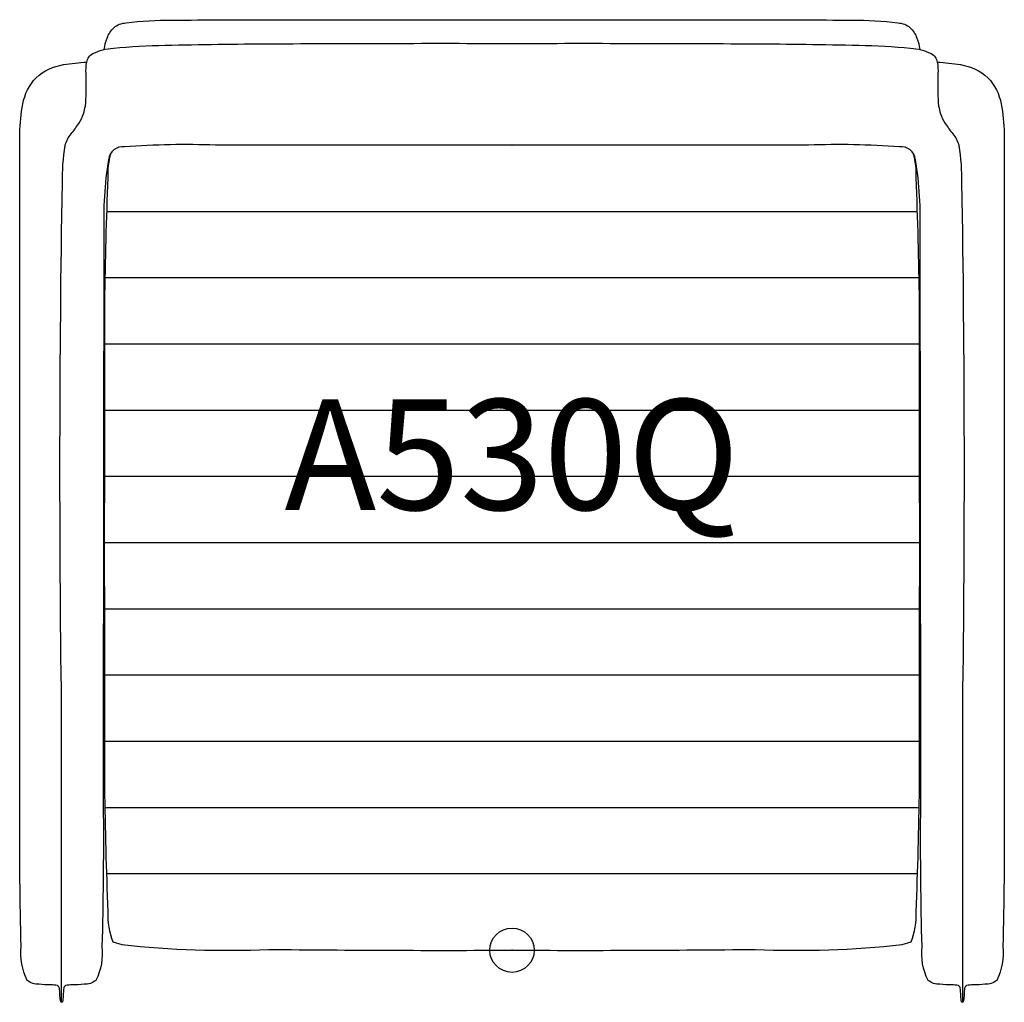
# Model space of a CAD drawing. Units: inches. Extents: x -11.1 to 11.1, y -1.2 to 21.
import ezdxf
from ezdxf.enums import TextEntityAlignment as Align

# ---------------------------------------------------------------- set-up
doc = ezdxf.new("R2010")
doc.units = ezdxf.units.IN
doc.header["$MEASUREMENT"] = 0
doc.header["$PDMODE"] = 32
doc.header["$PDSIZE"] = -2
doc.layers.add('AFUCH-P-ST', color=2, linetype='Continuous')
doc.layers.add('AFUCH-P-TN', color=2, linetype='Continuous', lineweight=9)
doc.styles.get("Standard").update_dxf_attribs({"font": 'monotxt.shx'})

msp = doc.modelspace()

# ---------------------------------------------------------------- linework, layer by layer
at = {"layer": 'AFUCH-P-ST'}
for p, q in [((-9.16, 16.692), (9.16, 16.692)), ((-9.198, 15.196), (9.198, 15.196)), ((-9.207, 13.7), (9.207, 13.7)), ((-9.208, 12.204), (9.208, 12.204)), ((-9.209, 10.708), (9.209, 10.708)), ((-9.212, 9.212), (9.212, 9.212)), ((-9.21, 7.716), (9.21, 7.716)), ((-9.208, 6.22), (9.208, 6.22)), ((-9.207, 4.724), (9.207, 4.724)), ((-9.2, 3.228), (9.2, 3.228)), ((-9.163, 1.732), (9.163, 1.732))]:
    msp.add_line(p, q, dxfattribs=at)
for points in [[(-9.212, 20.349, -0.073905), (-9.148, 20.609, -0.131476), (-8.994, 20.842, -0.170183), (-8.721, 20.95, -0.034453), (-7.679, 21.011, -0.003588), (-5.388, 21.022, -0.00016), (0, 21.023, -0.00016), (5.388, 21.022, -0.003588), (7.679, 21.011, -0.034453), (8.721, 20.95, -0.170183), (8.994, 20.842, -0.131476), (9.148, 20.609, -0.073905), (9.212, 20.349)], [(-10.177, -1.177), (-10.177, 5.52, -0.007538), (-10.16, 17.328, -0.038667), (-10.098, 18.18, -0.106662), (-9.964, 18.443, 0.033825), (-9.79, 18.677, 0.061789), (-9.682, 18.899, 0.036353), (-9.64, 19.073, 0.04136), (-9.625, 19.378, 0.000216), (-9.625, 19.798, -0.048744), (-9.609, 20.064, -0.235671), (-9.469, 20.26, -0.099288), (-9.007, 20.377, -0.021637), (-7.835, 20.445, -0.005114), (-5.454, 20.478, -0.002069), (0, 20.487, -0.002069), (5.454, 20.478, -0.005114), (7.835, 20.445, -0.021637), (9.007, 20.377, -0.099288), (9.469, 20.26, -0.235671), (9.609, 20.064, -0.048744), (9.625, 19.798, 0.000216), (9.625, 19.378, 0.04136), (9.64, 19.073, 0.036353), (9.682, 18.899, 0.061789), (9.79, 18.677, 0.033825), (9.964, 18.443, -0.106662), (10.098, 18.18, -0.038667), (10.16, 17.328, -0.007538), (10.177, 5.52), (10.177, -1.177)], [(9.608, 20.067, -0.02577), (10.133, 20.008, -0.151108), (10.752, 19.71, -0.149727), (11.052, 19.119, -0.047699), (11.119, 18.454, -0.001298), (11.122, 14.331, -0.000113), (11.121, 3.076, -0.008115), (11.09, 0.087, -0.140372), (10.953, -0.681, -0.176055), (10.687, -0.769, -0.020389), (10.417, -0.784, 0.068116), (10.268, -0.799, 0.299264), (10.225, -0.861, 0.025445), (10.217, -0.981, -0.014483), (10.209, -1.101, -0.087008), (10.195, -1.163, -0.283157), (10.177, -1.177, -0.283135), (10.159, -1.163, -0.074221), (10.145, -1.1, -0.011934), (10.138, -0.976, 0.023128), (10.129, -0.861, 0.299216), (10.086, -0.799, 0.068119), (9.937, -0.784, -0.018491), (9.667, -0.77, -0.174047), (9.401, -0.681, -0.140374), (9.264, 0.087, -0.008115), (9.234, 3.076, 0.000733), (9.22, 16.204, 0.048179), (9.12, 17.862, 0.406257), (8.752, 18.152, 0.026984), (6.701, 18.188, 0.000138), (0, 18.188, 0.000138), (-6.701, 18.188, 0.026984), (-8.752, 18.152, 0.406257), (-9.12, 17.862, 0.048179), (-9.22, 16.204, 0.000733), (-9.234, 3.076, -0.008115), (-9.264, 0.087, -0.140374), (-9.401, -0.681, -0.174047), (-9.667, -0.77, -0.018491), (-9.937, -0.784, 0.068119), (-10.086, -0.799, 0.299216), (-10.129, -0.861, 0.023128), (-10.138, -0.976, -0.011934), (-10.145, -1.1, -0.074221), (-10.159, -1.163, -0.283135), (-10.177, -1.177, -0.283157), (-10.195, -1.163, -0.087008), (-10.209, -1.101, -0.014483), (-10.217, -0.981, 0.025445), (-10.225, -0.861, 0.299264), (-10.268, -0.799, 0.068116), (-10.417, -0.784, -0.020389), (-10.687, -0.769, -0.176055), (-10.953, -0.681, -0.140372), (-11.09, 0.087, -0.008115), (-11.121, 3.076, -0.000113), (-11.122, 14.331, -0.001298), (-11.119, 18.454, -0.047699), (-11.052, 19.119, -0.149727), (-10.752, 19.71, -0.151108), (-10.133, 20.008, -0.02577), (-9.608, 20.067)], [(-9.065, 18.007, 0.081742), (-9.133, 17.452, 0.005626), (-9.208, 14.649, -0.000789), (-9.213, 9.162, -0.000789), (-9.208, 3.675, 0.005573), (-9.133, 0.871, 0.101904), (-9.021, 0.186), (-8.815, 0.126, 0.038309), (-5.496, 0.019, 0.003829), (0, 0, 0.003829), (5.496, 0.019, 0.038309), (8.815, 0.126), (9.021, 0.186, 0.101904), (9.133, 0.871, 0.005573), (9.208, 3.675, -0.000789), (9.213, 9.162, -0.000789), (9.208, 14.649, 0.005573), (9.133, 17.452, 0.081742), (9.065, 18.007)]]:
    msp.add_lwpolyline(points, format="xyb", dxfattribs=at)
msp.add_point((0, 0), dxfattribs=at)

# ---------------------------------------------------------------- texts
at = {"layer": 'AFUCH-P-TN'}
msp.add_text('A530Q', height=2.5, dxfattribs=at).set_placement((0, 9.167), align=Align.BOTTOM_CENTER)

doc.saveas('drawing.dxf')
